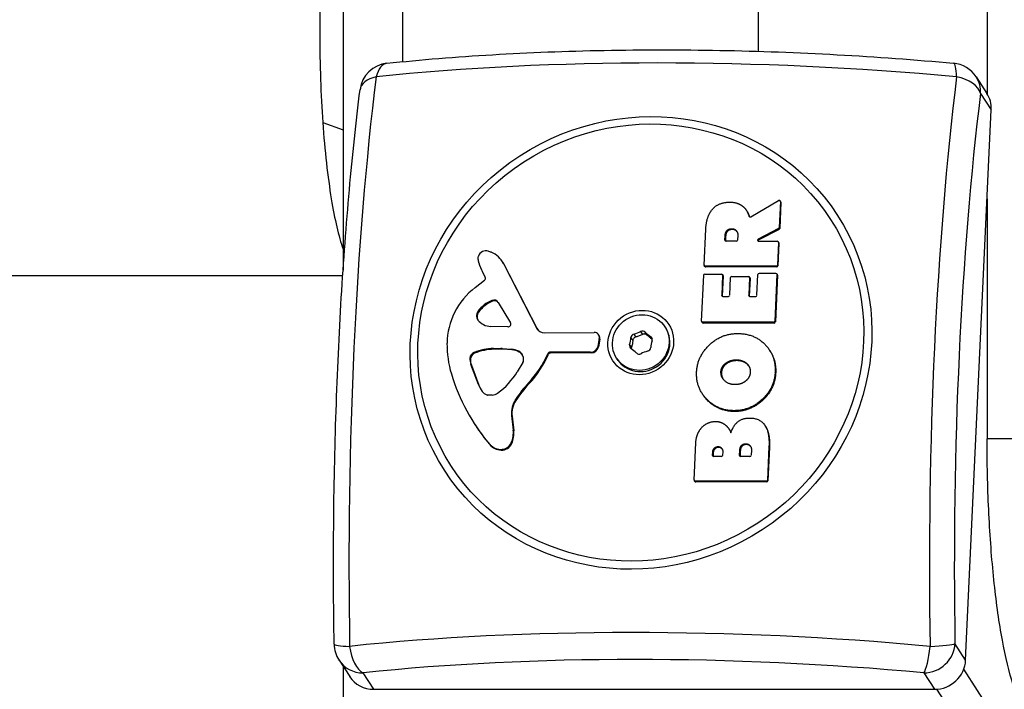
# Model space of a CAD drawing. Units: millimetres. Extents: x -5168 to 4525, y -3726 to 3643.
# Drawn here: x 2480 to 2643, y -285 to -174 of the extents above; entities that cross this region are included whole.
import ezdxf

# ---------------------------------------------------------------- set-up
doc = ezdxf.new("R2010")
doc.units = ezdxf.units.MM
doc.header["$LTSCALE"] = 50
doc.layers.add('SW_Toestellen', color=2, linetype='Continuous')

msp = doc.modelspace()

# ---------------------------------------------------------------- linework, layer by layer
at = {"layer": 'SW_Toestellen'}
for p, q in [((2533.74, -136.25), (2533.74, -215.49)), ((2640.07, -163.17), (2640.07, -186.37)), ((2543.59, -181.07), (2543.59, -168.72)), ((2602.3, -170.42), (2602.3, -179.35)), ((2638.27, -183.59), (2640.02, -186.3)), ((2638.99, -186.31), (2640.75, -189.02)), ((2636.53, -279.82), (2640.75, -189.02)), ((2530.39, -191.09), (2533.74, -192.32)), ((2601.05, -206.66), (2605.65, -204)), ((2605.94, -204.16), (2605.74, -208.45)), ((2606.03, -204.29), (2605.83, -208.58)), ((2606, -204.19), (2605.91, -204.06)), ((2605.94, -204.16), (2606.03, -204.29)), ((2640.07, -203.69), (2640.07, -243.31)), ((2600.4, -205.71), (2600.32, -205.58)), ((2600.69, -206.27), (2600.6, -206.14)), ((2600.81, -206.63), (2600.76, -206.56)), ((2593.35, -214.63), (2593.63, -208.7)), ((2597.92, -208.77), (2597.84, -208.64)), ((2605.63, -208.62), (2602.29, -210.35)), ((2605.72, -208.75), (2602.37, -210.48)), ((2605.63, -208.62), (2605.72, -208.75)), ((2605.83, -208.58), (2605.74, -208.45)), ((2596.78, -210.52), (2596.82, -209.8)), ((2596.87, -210.65), (2596.78, -210.52)), ((2596.9, -209.93), (2596.82, -209.8)), ((2596.9, -209.93), (2596.87, -210.65)), ((2598.67, -210.71), (2596.97, -210.71)), ((2598.91, -209.73), (2598.87, -210.52)), ((2602.37, -210.48), (2602.29, -210.35)), ((2602.37, -210.71), (2605.44, -210.71)), ((2605.63, -210.91), (2605.46, -214.63)), ((2605.71, -211.04), (2605.54, -214.76)), ((2605.68, -210.93), (2605.6, -210.8)), ((2605.63, -210.91), (2605.71, -211.04)), ((2560.11, -214.17), (2560.03, -214.04)), ((2560.31, -214.51), (2560.23, -214.38)), ((2560.23, -214.38), (2565.71, -225.07)), ((2560.31, -214.51), (2565.79, -225.2)), ((2557.23, -216.67), (2556.77, -215.76)), ((2593.47, -214.86), (2593.38, -214.73)), ((2593.48, -216.12), (2596.22, -216.12)), ((2593.63, -214.95), (2593.54, -214.82)), ((2605.25, -214.82), (2593.54, -214.82)), ((2605.33, -214.95), (2593.63, -214.95)), ((2596.47, -216.33), (2596.38, -216.2)), ((2602.07, -219.63), (2602.23, -216.2)), ((2602.44, -216), (2605.19, -216)), ((2605.38, -216.2), (2605.02, -223.89)), ((2605.25, -214.82), (2605.33, -214.95)), ((2605.44, -216.22), (2605.35, -216.09)), ((2605.38, -216.2), (2605.47, -216.33)), ((2605.54, -214.76), (2605.46, -214.63)), ((-346.88, -216.34), (2533.69, -216.34)), ((2555.55, -218.35), (2557.11, -217.14)), ((2592.92, -223.89), (2593.28, -216.31)), ((2596.41, -216.31), (2596.26, -219.63)), ((2596.5, -216.44), (2596.34, -219.76)), ((2596.41, -216.31), (2596.5, -216.44)), ((2597.57, -219.63), (2597.7, -216.71)), ((2597.91, -216.52), (2600.66, -216.52)), ((2600.85, -216.71), (2600.72, -219.63)), ((2600.94, -216.84), (2600.8, -219.76)), ((2600.91, -216.73), (2600.82, -216.6)), ((2600.85, -216.71), (2600.94, -216.84)), ((2605.47, -216.33), (2605.11, -224.02)), ((2558.42, -220.61), (2558.33, -220.48)), ((2559.35, -220.8), (2561.37, -224.15)), ((2596.34, -219.76), (2596.26, -219.63)), ((2596.45, -219.82), (2597.36, -219.82)), ((2600.8, -219.76), (2600.72, -219.63)), ((2600.91, -219.82), (2601.87, -219.82)), ((2556.09, -222.41), (2556.01, -222.28)), ((2593.04, -224.13), (2592.95, -224)), ((2593.19, -224.21), (2593.11, -224.08)), ((2604.82, -224.08), (2593.11, -224.08)), ((2604.9, -224.21), (2593.19, -224.21)), ((2604.82, -224.08), (2604.9, -224.21)), ((2605.11, -224.02), (2605.02, -223.89)), ((2560.93, -224.84), (2558.13, -224.76)), ((2565.79, -225.2), (2565.71, -225.07)), ((2566.98, -225.83), (2575.21, -225.77)), ((2582.87, -225.61), (2583.18, -226.09)), ((2583.95, -226.2), (2583.64, -225.72)), ((2586.89, -224.85), (2587.01, -225.04)), ((2576.05, -226.76), (2575.83, -228)), ((2576.13, -226.89), (2575.91, -228.13)), ((2576.02, -226.28), (2575.93, -226.15)), ((2576.13, -226.89), (2576.05, -226.76)), ((2581.27, -226.62), (2581.58, -227.1)), ((2582.1, -226.49), (2581.79, -226.02)), ((2584.5, -226.42), (2584.77, -226.83)), ((2555.45, -229.2), (2555.36, -229.07)), ((2558.68, -228.53), (2558.59, -228.4)), ((2558.59, -228.4), (2559.81, -228.4)), ((2559.89, -228.53), (2558.68, -228.53)), ((2559.89, -228.53), (2559.81, -228.4)), ((2560.1, -228.54), (2560.02, -228.41)), ((2560.02, -228.41), (2561.55, -228.52)), ((2561.64, -228.65), (2560.1, -228.54)), ((2561.64, -228.65), (2561.55, -228.52)), ((2562.83, -228.99), (2562.75, -228.86)), ((2574.6, -229.01), (2567.96, -229.01)), ((2568.05, -229.14), (2567.96, -229.01)), ((2574.69, -229.14), (2568.05, -229.14)), ((2574.69, -229.14), (2574.6, -229.01)), ((2575.91, -228.13), (2575.83, -228)), ((2581.36, -228.2), (2581.05, -227.73)), ((2604.25, -228.83), (2604.17, -228.7)), ((2554.77, -230.11), (2554.69, -229.98)), ((2563.44, -230.7), (2562.51, -232.23)), ((2567.62, -229.42), (2567.54, -229.29)), ((2578.92, -230.02), (2579.04, -230.21)), ((2598.67, -230.41), (2598.59, -230.28)), ((2600.34, -230.9), (2600.26, -230.77)), ((2554.92, -231.16), (2554.84, -231.03)), ((2556.09, -234.33), (2554.84, -231.03)), ((2554.92, -231.16), (2556.18, -234.46)), ((2596.22, -232.45), (2596.13, -232.32)), ((2596.99, -230.97), (2596.91, -230.84)), ((2605.16, -232.53), (2605.07, -232.41)), ((2564.45, -234.2), (2564.37, -234.07)), ((2556.18, -234.46), (2556.09, -234.33)), ((2558.35, -236.09), (2557.6, -236.09)), ((2562.28, -236.97), (2562.2, -236.84)), ((2593.1, -235.95), (2593.02, -235.82)), ((2598.31, -238.8), (2598.22, -238.67)), ((2561.65, -239.59), (2561.56, -239.46)), ((2561.56, -239.46), (2561.84, -241.86)), ((2561.65, -239.59), (2561.92, -241.99)), ((2555.56, -241.03), (2555.47, -240.9)), ((2561.92, -241.99), (2561.84, -241.86)), ((2597.55, -241.84), (2597.47, -241.71)), ((2603.49, -241.24), (2603.41, -241.11)), ((2645.03, -243.31), (2640.07, -243.31)), ((2557.95, -244.26), (2557.86, -244.13)), ((2559.83, -245.18), (2559.75, -245.05)), ((2561.6, -244.09), (2561.51, -243.96)), ((2591.7, -250.11), (2591.99, -243.92)), ((2595.72, -244.72), (2595.63, -244.59)), ((2596.43, -245.42), (2596.4, -246.05)), ((2599.2, -246.03), (2599.24, -245.24)), ((2599.32, -245.37), (2599.24, -245.24)), ((2599.32, -245.37), (2599.29, -246.16)), ((2600.3, -244.26), (2600.22, -244.13)), ((2601.17, -245.17), (2601.13, -246.03)), ((2604.06, -244.59), (2603.8, -250.11)), ((2604.14, -244.72), (2603.89, -250.24)), ((2604.14, -244.72), (2604.06, -244.59)), ((2594.75, -246.05), (2594.78, -245.48)), ((2594.84, -246.18), (2594.75, -246.05)), ((2594.86, -245.61), (2594.78, -245.48)), ((2594.86, -245.61), (2594.84, -246.18)), ((2596.19, -246.24), (2594.94, -246.24)), ((2599.29, -246.16), (2599.2, -246.03)), ((2600.93, -246.22), (2599.39, -246.22)), ((2591.82, -250.35), (2591.73, -250.22)), ((2591.97, -250.43), (2591.89, -250.31)), ((2603.6, -250.31), (2591.89, -250.31)), ((2603.6, -250.31), (2603.68, -250.43)), ((2603.89, -250.24), (2603.8, -250.11)), ((2603.68, -250.43), (2591.97, -250.43)), ((2636.53, -279.82), (2634.77, -277.11)), ((2533.08, -279.83), (2534.84, -282.54)), ((2533.74, -280.85), (2533.74, -286.34)), ((2538.81, -284.65), (2537.05, -281.94)), ((2629.62, -281.94), (2631.38, -284.65)), ((2960, -780.96), (2636.21, -281.33)), ((2538.81, -284.65), (2631.38, -284.65)), ((2631.73, -284.64), (2955.88, -784.83))]:
    msp.add_line(p, q, dxfattribs=at)
for centre, start, end in [((2541.5, -186.31), 96.0023, 172.9305), ((2634.07, -186.31), 32.9458, 84.7133), ((2537.27, -277.11), 180.9638, 212.9458)]:
    msp.add_arc(centre, 5, start, end, dxfattribs=at)
for centre, major_axis, ratio, start_param, end_param in [((2608.91, -217.19), (138.56, -6.45), 0.254887, 1.392977, 2.109734), ((2541.5, -186.31), (-0.52, 4.97), 0.496273, 0, 0.935466), ((2634.07, -186.31), (0.46, 4.98), 0.171041, 5.311413, 6.283185), ((2558.8, -264.19), (0, 138.71), 0.173648, 0.950619, 1.667375), ((2541.5, -186.31), (-4.96, 0.62), 0.57235, 5.263116, 6.283185), ((2654.64, -264.19), (0, -138.71), 0.173648, 4.092211, 4.808968), ((2634.07, -186.31), (4.96, -0.62), 0.57235, 0.213379, 1.446827), ((2634.07, -186.31), (4.2, 2.72), 0.951251, 5.685137, 6.283185), ((2657.93, -264.19), (0, 134), 0.173648, 0.950619, 1.667375), ((2635.83, -189.02), (4.2, 2.72), 0.951251, 5.685137, 6.283185), ((2605.75, -204.16), (0.168, 0.109), 0.951251, 5.685137, 7.799689), ((2605.83, -204.29), (0.168, 0.109), 0.951251, 5.685137, 6.283185), ((2605.55, -208.45), (0.197, 0), 0.981888, 5.208176, 6.283185), ((2605.63, -208.58), (0.197, 0), 0.981888, 5.208176, 6.283185), ((2596.98, -210.52), (-0.197, 0), 0.981888, 0, 1.570796), ((2597.06, -210.65), (-0.197, 0), 0.981888, 0, 0.180765), ((2598.67, -210.52), (0.197, -0.009), 0.981888, 4.712389, 6.283185), ((2602.38, -210.52), (-0.168, -0.109), 0.951251, 4.610128, 7.255934), ((2602.46, -210.65), (-0.168, -0.109), 0.951251, 4.610128, 5.865902), ((2605.43, -210.91), (0.197, -0.009), 0.981888, 0, 1.570796), ((2605.52, -211.04), (0.168, 0.109), 0.951251, 5.685137, 6.283185), ((2557.26, -213.51), (1.07, 0.69), 0.951251, 0.661511, 2.241916), ((2555.34, -218.64), (5.75, 3.72), 0.951251, 0.578109, 0.661511), ((2556.4, -216.39), (3.63, 2.35), 0.951251, 6.186811, 6.861294), ((2557.2, -213.5), (1.02, 0.66), 0.951251, 2.241916, 2.663643), ((2558.77, -213.31), (-2.36, -1.53), 0.951251, 5.805235, 6.038837), ((2567.07, -210.36), (-9.77, -6.33), 0.951251, 6.038837, 6.186811), ((2556.48, -216.52), (3.63, 2.35), 0.951251, 6.186811, 6.283185), ((2593.47, -216.31), (-0.197, 0), 0.981888, 4.712389, 6.283185), ((2593.55, -214.63), (-0.197, 0.009), 0.981888, 0, 1.570796), ((2593.63, -214.76), (-0.197, 0.009), 0.981888, 0.598048, 1.570796), ((2596.21, -216.31), (0.197, -0.009), 0.981888, 0, 1.570796), ((2602.43, -216.2), (-0.197, 0), 0.981888, 4.712389, 6.283185), ((2605.19, -216.2), (0.197, -0.009), 0.981888, 0, 1.570796), ((2605.26, -214.63), (0.197, 0), 0.981888, 4.712389, 6.283185), ((2605.34, -214.76), (0.197, 0), 0.981888, 4.712389, 6.283185), ((2556.88, -216.85), (0.329, 0.213), 0.951251, 4.801457, 6.186811), ((2596.3, -216.44), (0.168, 0.109), 0.951251, 5.685137, 6.283185), ((2597.9, -216.71), (-0.197, 0), 0.981888, 4.712389, 6.283185), ((2600.66, -216.71), (0.197, -0.009), 0.981888, 0, 1.570796), ((2600.74, -216.84), (0.168, 0.109), 0.951251, 5.685137, 6.283185), ((2605.27, -216.33), (0.168, 0.109), 0.951251, 5.685137, 6.283185), ((2562.48, -227.11), (9.85, 6.38), 0.951251, 1.659865, 2.580724), ((2560.01, -224.97), (4.22, 2.74), 0.951251, 1.363712, 1.957244), ((2560.1, -225.1), (-4.22, -2.74), 0.951251, 4.505304, 5.098837), ((2558.62, -221.24), (0.719, 0.466), 0.951251, 6.252262, 7.646897), ((2558.7, -221.37), (0.719, 0.466), 0.951251, 0.077317, 1.363712), ((2596.45, -219.63), (-0.197, 0), 0.981888, 0, 1.570796), ((2596.54, -219.76), (-0.197, 0), 0.981888, 0, 0.180765), ((2597.37, -219.63), (0.197, -0.009), 0.981888, 4.712389, 6.283185), ((2600.91, -219.63), (-0.197, 0), 0.981888, 0, 1.570796), ((2601, -219.76), (-0.197, 0), 0.981888, 0, 0.180765), ((2601.88, -219.63), (0.197, -0.009), 0.981888, 4.712389, 6.283185), ((2557.01, -222.95), (-1.05, -0.68), 0.951251, 5.098837, 6.364931), ((2557.09, -223.08), (-1.05, -0.68), 0.951251, 5.098837, 6.218289), ((2558.35, -221.92), (-2.47, -1.6), 0.951251, 0.081746, 0.942743), ((2560.97, -224.39), (0.394, 0.256), 0.951251, 4.084335, 6.252262), ((2593.12, -223.89), (-0.197, 0.009), 0.981888, 0, 1.570796), ((2593.2, -224.02), (-0.197, 0.009), 0.981888, 0.598048, 1.570796), ((2604.83, -223.89), (0.197, 0), 0.981888, 4.712389, 6.283185), ((2604.91, -224.02), (0.197, 0), 0.981888, 4.712389, 6.283185), ((2567.04, -224.37), (-1.26, -0.82), 0.951251, 6.186811, 7.262758), ((2567.12, -224.5), (-1.26, -0.82), 0.951251, 6.186811, 6.229328), ((2575.17, -226.64), (0.758, 0.491), 0.951251, 5.554926, 7.262758), ((2583.03, -227.63), (3.99, 2.58), 0.951251, 3.141593, 6.283185), ((2579.73, -218.46), (6.88, 4.46), 0.951251, 4.417551, 4.558897), ((2583.14, -226.23), (0.597, 0.387), 0.951251, 0.228761, 1.417304), ((2589.38, -219.9), (-6.88, -4.46), 0.951251, 0.228761, 0.370107), ((2568.99, -226.88), (-15.4, -9.98), 0.951251, 5.722317, 6.013822), ((2575.26, -226.77), (0.758, 0.491), 0.951251, 5.554926, 6.283185), ((2573.25, -225.99), (6.88, 4.46), 0.951251, 5.464748, 5.606094), ((2581.97, -226.67), (-0.597, -0.387), 0.951251, 4.417551, 5.606094), ((2584.08, -226.99), (0.597, 0.387), 0.951251, 5.464748, 6.653292), ((2592.56, -228.87), (-6.88, -4.46), 0.951251, 5.464748, 5.606094), ((2555.71, -230), (0.875, 0.567), 0.951251, 1.363537, 2.524138), ((2555.8, -230.13), (-0.875, -0.567), 0.951251, 4.505129, 5.665731), ((2558.45, -237.33), (7.76, 5.03), 0.951251, 1.002305, 1.363537), ((2558.53, -237.46), (-7.76, -5.03), 0.951251, 4.143898, 4.505129), ((2559.67, -231.31), (2.53, 1.64), 0.951251, 0.901883, 0.972748), ((2559.76, -231.44), (-2.53, -1.64), 0.951251, 4.043476, 4.114341), ((2561.2, -231.45), (2.55, 1.66), 0.951251, 0.477558, 0.901883), ((2561.29, -231.58), (-2.55, -1.66), 0.951251, 3.619151, 4.043476), ((2561.89, -230.3), (1.42, 0.92), 0.951251, 5.652926, 6.760743), ((2561.97, -230.43), (1.42, 0.92), 0.951251, 0.04794, 0.477558), ((2567.94, -229.45), (-0.379, -0.246), 0.951251, 4.114341, 5.31572), ((2568.03, -229.58), (-0.379, -0.246), 0.951251, 4.114341, 5.31572), ((2574.66, -227.85), (-1.01, -0.66), 0.951251, 0.972748, 2.413333), ((2574.74, -227.98), (-1.01, -0.66), 0.951251, 0.972748, 2.413333), ((2581.73, -227.88), (-0.597, -0.387), 0.951251, 5.464748, 6.653292), ((2576.42, -234.97), (6.88, 4.46), 0.951251, 0.228761, 0.370107), ((2582.66, -228.64), (-0.597, -0.387), 0.951251, 0.228761, 1.417304), ((2586.07, -236.41), (-6.88, -4.46), 0.951251, 4.417551, 4.558897), ((2583.84, -228.19), (0.597, 0.387), 0.951251, 4.417551, 5.606094), ((2557.31, -230.03), (-2.24, -1.45), 0.951251, 5.665731, 6.080895), ((2557.4, -230.16), (-2.24, -1.45), 0.951251, 5.665731, 6.080895), ((2562.76, -230.33), (-0.676, -0.438), 0.951251, 2.042508, 2.511334), ((2552.52, -223.49), (-13.97, -9.05), 0.951251, 1.824858, 2.174127), ((2552.61, -223.62), (-13.97, -9.05), 0.951251, 1.824858, 2.174127), ((2552.48, -226.71), (-9.99, -6.48), 0.951251, 1.63368, 2.042508), ((2585.51, -221.43), (-30.04, -19.47), 0.951251, 6.013822, 6.401124), ((2577.98, -246.24), (-16.05, -10.4), 0.951251, 4.96645, 5.151628), ((2561.18, -232.28), (-4.62, -2.99), 0.951251, 6.080895, 6.339963), ((2561.27, -232.41), (-4.62, -2.99), 0.951251, 6.080895, 6.268446), ((2558.15, -234.49), (-1.47, -0.95), 0.951251, 0.056777, 0.607407), ((2578.06, -246.37), (-16.05, -10.4), 0.951251, 4.96645, 5.151628), ((2557.62, -235.71), (-0.329, -0.213), 0.951251, 0.607407, 0.972748), ((2558.42, -234.66), (-1.24, -0.8), 0.951251, 0.972748, 1.63368), ((2565.57, -238.85), (-3.43, -2.22), 0.951251, 5.151628, 5.840807), ((2565.65, -238.98), (-3.43, -2.22), 0.951251, 5.151628, 5.840807), ((2585.6, -221.56), (-30.04, -19.47), 0.951251, 0, 0.117939), ((2557.69, -242.5), (-3.55, -2.3), 0.951251, 2.176656, 2.699215), ((2557.77, -242.63), (-3.55, -2.3), 0.951251, 2.176656, 2.699215), ((2560.02, -242.35), (-2.35, -1.52), 0.951251, 0.117939, 0.918475), ((2560.11, -242.48), (-2.35, -1.52), 0.951251, 0.117939, 0.918475), ((2559.92, -243.35), (-1.48, -0.96), 0.951251, 0.918475, 2.176656), ((2560, -243.48), (-1.48, -0.96), 0.951251, 0.918475, 2.176656), ((2594.95, -246.05), (-0.197, 0), 0.981888, 0, 1.570796), ((2595.04, -246.18), (-0.197, 0), 0.981888, 0, 0.180765), ((2596.2, -246.05), (0.197, -0.009), 0.981888, 4.712389, 6.283185), ((2599.4, -246.03), (-0.197, 0), 0.981888, 0, 1.570796), ((2599.48, -246.16), (-0.197, 0), 0.981888, 0, 0.180765), ((2600.93, -246.03), (0.197, -0.009), 0.981888, 4.712389, 6.283185), ((2591.9, -250.11), (-0.197, 0.009), 0.981888, 0, 1.570796), ((2591.98, -250.24), (-0.197, 0.009), 0.981888, 0.598048, 1.570796), ((2603.61, -250.11), (0.197, 0), 0.981888, 4.712389, 6.283185), ((2603.69, -250.24), (0.197, 0), 0.981888, 4.712389, 6.283185), ((2604.53, -311.18), (-138.56, 6.45), 0.254887, 4.53457, 5.251326), ((2537.27, -277.11), (-5, -0.08), 0.094964, 0, 1.058115), ((2537.27, -277.11), (0.52, -4.97), 0.496273, 4.751755, 5.985203), ((2629.85, -277.11), (4.2, 2.72), 0.951251, 4.114341, 5.685137), ((2629.85, -277.11), (-0.46, -4.98), 0.171041, 0.261675, 1.495123), ((2629.85, -277.11), (5, 0.08), 0.094964, 4.874404, 6.107852), ((2604.38, -314.41), (133.85, -6.23), 0.254887, 1.392977, 2.109734), ((2537.27, -277.11), (-4.2, -2.72), 0.951251, 0, 0.972748), ((2631.6, -279.82), (4.2, 2.72), 0.951251, 4.114341, 5.685137), ((2539.03, -279.82), (-4.2, -2.72), 0.951251, 0, 0.972748)]:
    msp.add_ellipse(centre, major_axis=major_axis, ratio=ratio, start_param=start_param, end_param=end_param, dxfattribs=at)
for centre, major_axis in [((2582.93, -227.48), (32.45, 21.03)), ((2582.9, -227.43), (31.34, 20.31)), ((2582.9, -227.43), (4.62, 2.99)), ((2582.9, -227.43), (-3.99, -2.58))]:
    msp.add_ellipse(centre, major_axis=major_axis, ratio=0.951251, dxfattribs=at)
for points, degree, knots in [([(2533.74, -140.69), (2533.02, -142.77), (2532.36, -145.6), (2531.8, -148.96), (2531.2, -152.59), (2530.71, -156.93), (2530.39, -161.59), (2530.07, -166.17), (2529.89, -171.25), (2529.89, -176.34)], 3, [0.7694804, 0.7694804, 0.7694804, 0.7694804, 0.8244035, 0.8244035, 0.8244035, 0.8837015, 0.8837015, 0.8837015, 0.9418508, 0.9418508, 0.9418508, 0.9418508]), ([(2529.89, -176.34), (2529.89, -176.4), (2529.89, -176.46), (2529.89, -176.53), (2529.89, -181.56), (2530.07, -186.57), (2530.39, -191.09)], 3, [0.94185078, 0.94185078, 0.94185078, 0.94185078, 0.94256105, 0.94256105, 0.94256105, 1, 1, 1, 1]), ([(2540.98, -181.34), (2546.58, -180.75), (2552.42, -180.27), (2564.42, -179.56), (2570.59, -179.32), (2583.15, -179.08), (2589.53, -179.08), (2602.39, -179.32), (2608.86, -179.56), (2621.76, -180.27), (2628.19, -180.74), (2634.53, -181.33)], 3, [4.3540107, 4.3540107, 4.3540107, 4.3540107, 4.497362, 4.497362, 4.6407133, 4.6407133, 4.7840646, 4.7840646, 4.927416, 4.927416, 5.0707673, 5.0707673, 5.0707673, 5.0707673]), ([(2532.27, -277.19), (2532.17, -270.78), (2532.14, -264.32), (2532.24, -251.44), (2532.38, -245.03), (2532.8, -232.37), (2533.09, -226.12), (2533.82, -213.93), (2534.27, -207.98), (2535.3, -196.5), (2535.88, -190.97), (2536.54, -185.69)], 3, [4.3540107, 4.3540107, 4.3540107, 4.3540107, 4.497362, 4.497362, 4.6407133, 4.6407133, 4.7840646, 4.7840646, 4.927416, 4.927416, 5.0707673, 5.0707673, 5.0707673, 5.0707673]), ([(2530.39, -191.09), (2530.71, -195.75), (2531.2, -200.09), (2531.8, -203.72), (2532.36, -207.08), (2533.02, -209.91), (2533.74, -211.99)], 3, [0, 0, 0, 0, 0.0592981, 0.0592981, 0.0592981, 0.1142211, 0.1142211, 0.1142211, 0.1142211]), ([(2600.76, -206.56), (2600.77, -206.58), (2600.78, -206.6), (2600.82, -206.64), (2600.84, -206.65), (2600.88, -206.68), (2600.91, -206.68), (2600.95, -206.68), (2600.97, -206.68), (2601.01, -206.67), (2601.03, -206.67), (2601.05, -206.66)], 3, [0, 0, 0, 0, 0.00781289, 0.00781289, 0.01562578, 0.01562578, 0.02343867, 0.02343867, 0.02938866, 0.02938866, 0.03533865, 0.03533865, 0.03533865, 0.03533865]), ([(2598.78, -209.13), (2598.75, -209.1), (2598.44, -208.74), (2597.92, -208.77)], 2, [0.901151, 0.901151, 0.901151, 1, 2, 2, 2]), ([(2581.58, -227.1), (2581.56, -227.29), (2581.54, -227.48), (2581.46, -227.86), (2581.41, -228.04), (2581.36, -228.2)], 3, [4.717662, 4.717662, 4.717662, 4.717662, 4.7772478, 4.7772478, 4.8368336, 4.8368336, 4.8368336, 4.8368336]), ([(2582.1, -226.49), (2582.08, -226.5), (2582.07, -226.5), (2582, -226.52), (2581.94, -226.55), (2581.83, -226.62), (2581.78, -226.66), (2581.7, -226.76), (2581.67, -226.81), (2581.61, -226.93), (2581.59, -226.99), (2581.58, -227.07), (2581.58, -227.08), (2581.58, -227.1)], 3, [0.11880206, 0.11880206, 0.11880206, 0.11880206, 0.1229572, 0.1229572, 0.14117903, 0.14117903, 0.15940087, 0.15940087, 0.1776227, 0.1776227, 0.19584454, 0.19584454, 0.19999968, 0.19999968, 0.19999968, 0.19999968]), ([(2583.18, -226.09), (2583.01, -226.18), (2582.84, -226.26), (2582.47, -226.4), (2582.28, -226.45), (2582.1, -226.49)], 3, [4.717662, 4.717662, 4.717662, 4.717662, 4.7772478, 4.7772478, 4.8368336, 4.8368336, 4.8368336, 4.8368336]), ([(2583.95, -226.2), (2583.94, -226.19), (2583.93, -226.18), (2583.87, -226.13), (2583.82, -226.1), (2583.7, -226.04), (2583.64, -226.02), (2583.52, -226.01), (2583.46, -226.01), (2583.33, -226.02), (2583.27, -226.04), (2583.2, -226.07), (2583.19, -226.08), (2583.18, -226.09)], 3, [0.11880206, 0.11880206, 0.11880206, 0.11880206, 0.1229572, 0.1229572, 0.14117903, 0.14117903, 0.15940087, 0.15940087, 0.1776227, 0.1776227, 0.19584454, 0.19584454, 0.19999968, 0.19999968, 0.19999968, 0.19999968]), ([(2584.77, -226.88), (2584.64, -226.79), (2584.51, -226.69), (2584.23, -226.46), (2584.09, -226.33), (2583.95, -226.2)], 3, [4.722687, 4.722687, 4.722687, 4.722687, 4.7772478, 4.7772478, 4.8368336, 4.8368336, 4.8368336, 4.8368336]), ([(2581.36, -228.2), (2581.35, -228.22), (2581.35, -228.23), (2581.33, -228.29), (2581.33, -228.35), (2581.33, -228.43), (2581.33, -228.45), (2581.33, -228.46)], 3, [0.11880206, 0.11880206, 0.11880206, 0.11880206, 0.1229572, 0.1229572, 0.14117903, 0.14117903, 0.14603005, 0.14603005, 0.14603005, 0.14603005]), ([(2598.31, -238.8), (2595.66, -238.77), (2593.43, -236.46), (2593.1, -235.95)], 2, [0, 0, 0, 1, 1.247834, 1.247834, 1.247834]), ([(2646.7, -289.08), (2645.53, -287.28), (2644.82, -285.39), (2643.47, -280.91), (2642.9, -278.34), (2641.89, -272.56), (2641.47, -269.36), (2640.78, -262.47), (2640.51, -258.79), (2640.16, -251.18), (2640.07, -247.25), (2640.07, -243.31)], 3, [3.403392, 3.403392, 3.403392, 3.403392, 3.665191, 3.665191, 3.926991, 3.926991, 4.18879, 4.18879, 4.45059, 4.45059, 4.712389, 4.712389, 4.712389, 4.712389]), ([(2596.34, -245.02), (2596.32, -244.99), (2596.06, -244.71), (2595.72, -244.72)], 2, [0.887384, 0.887384, 0.887384, 1, 2, 2, 2]), ([(2601.05, -244.61), (2601.03, -244.58), (2600.72, -244.24), (2600.3, -244.26)], 2, [0.901232, 0.901232, 0.901232, 1, 2, 2, 2])]:
    msp.add_open_spline(points, degree=degree, knots=knots, dxfattribs=at)
for points in [[(2594.53, -205.67), (2595.52, -204.29), (2597.51, -204.26)], [(2597.51, -204.26), (2598.83, -204.22), (2599.68, -204.9)], [(2593.63, -208.7), (2593.72, -206.8), (2594.53, -205.67)], [(2599.68, -204.9), (2600.3, -205.35), (2600.6, -206.14)], [(2600.4, -205.71), (2600.57, -205.96), (2600.69, -206.27)], [(2600.6, -206.14), (2600.71, -206.4), (2600.76, -206.56)], [(2600.69, -206.27), (2600.78, -206.5), (2600.84, -206.65)], [(2596.82, -209.8), (2596.87, -208.7), (2597.84, -208.64)], [(2597.92, -208.77), (2596.95, -208.83), (2596.9, -209.93)], [(2597.84, -208.64), (2598.36, -208.61), (2598.93, -209.26), (2598.91, -209.73)], [(2592.11, -232.34), (2592.22, -229.72), (2596.2, -225.93), (2598.86, -225.93)], [(2598.86, -225.93), (2601.74, -225.93), (2603.51, -227.85)], [(2603.51, -227.85), (2605.24, -229.72), (2605.07, -232.41)], [(2604.25, -228.83), (2605.29, -230.43), (2605.16, -232.53)], [(2596.91, -230.84), (2597.62, -230.3), (2598.59, -230.28)], [(2598.67, -230.41), (2597.7, -230.43), (2596.99, -230.97)], [(2598.59, -230.28), (2599.56, -230.25), (2600.26, -230.77)], [(2600.34, -230.9), (2599.65, -230.38), (2598.67, -230.41)], [(2600.26, -230.77), (2600.99, -231.34), (2600.97, -232.27)], [(2598.22, -238.67), (2595.58, -238.64), (2592, -234.93), (2592.11, -232.34)], [(2596.13, -232.32), (2596.14, -231.43), (2596.91, -230.84)], [(2598.55, -234.37), (2597.57, -234.41), (2596.13, -233.24), (2596.13, -232.32)], [(2596.99, -230.97), (2596.23, -231.56), (2596.22, -232.45)], [(2596.22, -232.45), (2596.21, -233), (2596.47, -233.43)], [(2605.07, -232.41), (2604.91, -235.02), (2600.88, -238.69), (2598.22, -238.67)], [(2600.97, -232.27), (2600.95, -233.2), (2600.21, -233.78)], [(2600.74, -231.31), (2600.58, -231.09), (2600.34, -230.9)], [(2605.16, -232.53), (2604.99, -235.15), (2600.96, -238.82), (2598.31, -238.8)], [(2600.21, -233.78), (2599.52, -234.34), (2598.55, -234.37)], [(2592.88, -241.55), (2593.78, -240.49), (2595.17, -240.45)], [(2595.17, -240.45), (2596.08, -240.42), (2596.8, -240.99)], [(2597.78, -242.33), (2598.57, -239.89), (2600.81, -239.88)], [(2600.81, -239.88), (2604.28, -239.86), (2604.06, -244.59)], [(2591.99, -243.92), (2592.06, -242.52), (2592.88, -241.55)], [(2596.8, -240.99), (2597.48, -241.5), (2597.78, -242.33)], [(2597.55, -241.84), (2597.69, -242.05), (2597.79, -242.28)], [(2603.49, -241.24), (2604.25, -242.42), (2604.14, -244.72)], [(2594.78, -245.48), (2594.8, -245.1), (2595.28, -244.61), (2595.63, -244.59)], [(2595.72, -244.72), (2595.36, -244.74), (2594.88, -245.23), (2594.86, -245.61)], [(2595.63, -244.59), (2595.97, -244.58), (2596.44, -245.08), (2596.43, -245.42)], [(2599.24, -245.24), (2599.29, -244.16), (2600.22, -244.13)], [(2600.3, -244.26), (2599.37, -244.29), (2599.32, -245.37)], [(2600.22, -244.13), (2600.64, -244.11), (2601.19, -244.73), (2601.17, -245.17)]]:
    msp.add_open_spline(points, degree=2, dxfattribs=at)

doc.saveas('drawing.dxf')
